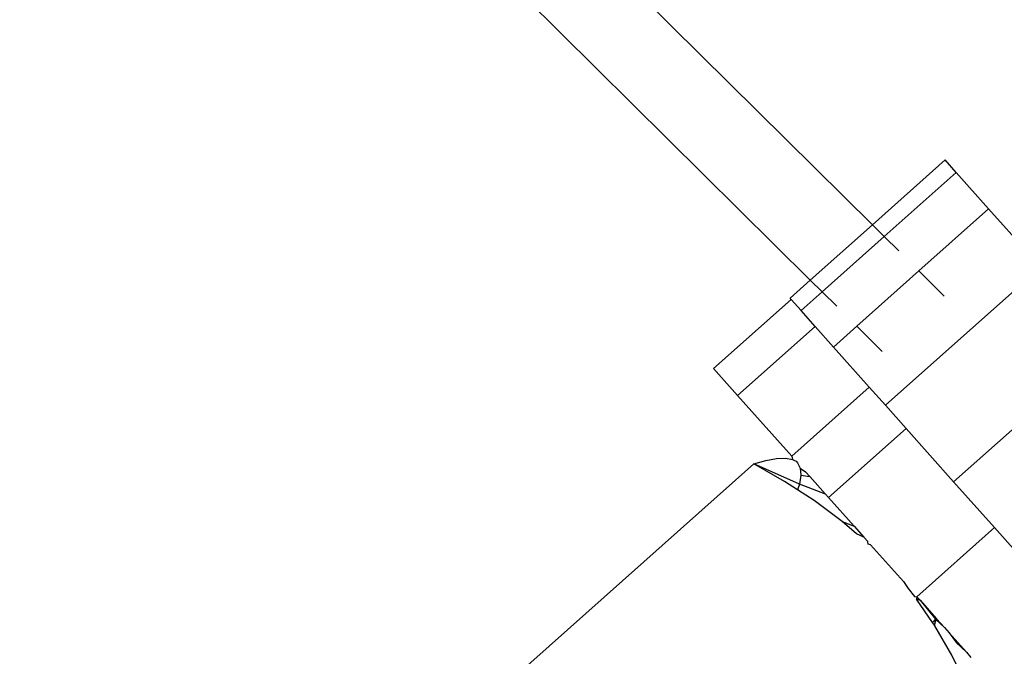
# Model space of a CAD drawing. Units: metres. Extents: x -4.55 to 5.02, y -3.56 to 3.85.
# Drawn here: x 0.65 to 0.68, y 0.75 to 0.76 of the extents above; entities that cross this region are included whole.
import ezdxf

# ---------------------------------------------------------------- set-up
doc = ezdxf.new("R2010")
doc.units = ezdxf.units.M

msp = doc.modelspace()

# ---------------------------------------------------------------- linework, layer by layer
for p, q in [((0.673683, 0.759135), (0.630702, 0.801694)), ((0.629376, 0.800193), (0.672186, 0.757802)), ((0.673683, 0.759135), (0.675437, 0.760699)), ((0.675704, 0.7604), (0.675437, 0.760699)), ((0.675704, 0.7604), (0.673968, 0.758853)), ((0.676487, 0.75952), (0.675704, 0.7604)), ((0.676487, 0.75952), (0.674806, 0.758023)), ((0.677739, 0.758115), (0.676487, 0.75952)), ((0.672186, 0.757802), (0.673683, 0.759135)), ((0.673968, 0.758853), (0.673683, 0.759135)), ((0.673968, 0.758853), (0.672472, 0.75752)), ((0.67432, 0.758504), (0.673968, 0.758853)), ((0.674806, 0.758023), (0.67331, 0.756689)), ((0.677739, 0.758115), (0.673999, 0.754783)), ((0.675418, 0.757417), (0.674806, 0.758023)), ((0.671697, 0.757367), (0.672186, 0.757802)), ((0.672472, 0.75752), (0.672186, 0.757802)), ((0.672472, 0.75752), (0.671964, 0.757067)), ((0.672824, 0.757171), (0.672472, 0.75752)), ((0.669853, 0.755672), (0.671723, 0.757338)), ((0.671723, 0.757338), (0.671697, 0.757367)), ((0.671723, 0.757338), (0.671964, 0.757067)), ((0.672303, 0.756686), (0.671964, 0.757067)), ((0.670433, 0.75502), (0.672303, 0.756686)), ((0.672747, 0.756188), (0.672303, 0.756686)), ((0.67331, 0.756689), (0.672747, 0.756188)), ((0.673922, 0.756084), (0.67331, 0.756689)), ((0.679383, 0.756271), (0.675643, 0.752938)), ((0.672747, 0.756188), (0.673609, 0.755221)), ((0.669853, 0.755672), (0.670433, 0.75502)), ((0.671739, 0.753555), (0.673609, 0.755221)), ((0.673999, 0.754783), (0.673609, 0.755221)), ((0.671739, 0.753555), (0.670433, 0.75502)), ((0.674495, 0.754226), (0.673999, 0.754783)), ((0.672625, 0.75256), (0.674495, 0.754226)), ((0.675643, 0.752938), (0.674495, 0.754226)), ((0.670822, 0.753373), (0.671115, 0.753454)), ((0.671115, 0.753454), (0.671373, 0.753502)), ((0.671373, 0.753502), (0.671589, 0.753512)), ((0.671589, 0.753512), (0.671759, 0.753478)), ((0.671739, 0.753555), (0.671759, 0.753478)), ((0.671759, 0.753478), (0.671804, 0.753448)), ((0.671804, 0.753448), (0.671845, 0.753436)), ((0.671845, 0.753436), (0.671879, 0.753398)), ((0.664545, 0.74778), (0.670822, 0.753373)), ((0.671567, 0.752948), (0.670822, 0.753373)), ((0.671924, 0.752884), (0.670822, 0.753373)), ((0.671879, 0.753398), (0.671945, 0.75327)), ((0.671945, 0.75327), (0.671958, 0.753098)), ((0.671945, 0.75327), (0.672072, 0.753181)), ((0.672072, 0.753181), (0.672173, 0.753068)), ((0.671881, 0.752744), (0.671567, 0.752948)), ((0.671958, 0.753098), (0.671924, 0.752884)), ((0.671958, 0.753098), (0.672173, 0.753068)), ((0.672173, 0.753068), (0.672551, 0.752644)), ((0.671924, 0.752884), (0.671881, 0.752744)), ((0.672278, 0.752486), (0.671881, 0.752744)), ((0.672551, 0.752644), (0.671924, 0.752884)), ((0.675643, 0.752938), (0.676628, 0.751833)), ((0.672952, 0.751982), (0.672278, 0.752486)), ((0.672551, 0.752644), (0.672625, 0.75256)), ((0.672625, 0.75256), (0.67324, 0.75187)), ((0.672952, 0.751982), (0.67324, 0.75187)), ((0.673297, 0.751681), (0.672952, 0.751982)), ((0.67324, 0.75187), (0.673478, 0.751604)), ((0.674758, 0.750167), (0.676628, 0.751833)), ((0.677577, 0.750768), (0.676628, 0.751833)), ((0.673478, 0.751604), (0.673297, 0.751681)), ((0.673478, 0.751604), (0.673575, 0.751495)), ((0.673584, 0.751431), (0.673575, 0.751495)), ((0.67364, 0.751421), (0.673584, 0.751431)), ((0.67364, 0.751421), (0.674432, 0.750533)), ((0.674432, 0.750533), (0.674546, 0.750366)), ((0.674546, 0.750366), (0.674702, 0.750176)), ((0.674702, 0.750176), (0.674758, 0.750167)), ((0.674758, 0.750167), (0.674747, 0.750109)), ((0.674747, 0.750109), (0.674782, 0.75014)), ((0.674747, 0.750109), (0.674835, 0.75008)), ((0.675133, 0.749549), (0.674747, 0.750109)), ((0.674758, 0.750167), (0.674782, 0.75014)), ((0.674782, 0.75014), (0.674835, 0.75008)), ((0.674835, 0.75008), (0.675231, 0.749636)), ((0.674835, 0.75008), (0.675206, 0.749625)), ((0.675133, 0.749549), (0.675206, 0.749625)), ((0.675198, 0.749544), (0.675231, 0.749636)), ((0.675198, 0.749544), (0.675206, 0.749625)), ((0.675231, 0.749636), (0.675206, 0.749625)), ((0.675206, 0.749625), (0.675419, 0.749425)), ((0.675231, 0.749636), (0.675419, 0.749425)), ((0.675178, 0.749484), (0.675133, 0.749549)), ((0.675178, 0.749484), (0.675198, 0.749544)), ((0.675191, 0.749462), (0.675178, 0.749484)), ((0.675191, 0.749462), (0.675198, 0.749544)), ((0.675601, 0.748756), (0.675191, 0.749462)), ((0.675419, 0.749425), (0.675534, 0.749295)), ((0.675534, 0.749295), (0.675713, 0.749056)), ((0.675534, 0.749295), (0.675951, 0.748828)), ((0.675713, 0.749056), (0.675951, 0.748828)), ((0.675924, 0.748105), (0.675601, 0.748756)), ((0.675951, 0.748828), (0.676061, 0.748704))]:
    msp.add_line(p, q)

doc.saveas('drawing.dxf')
